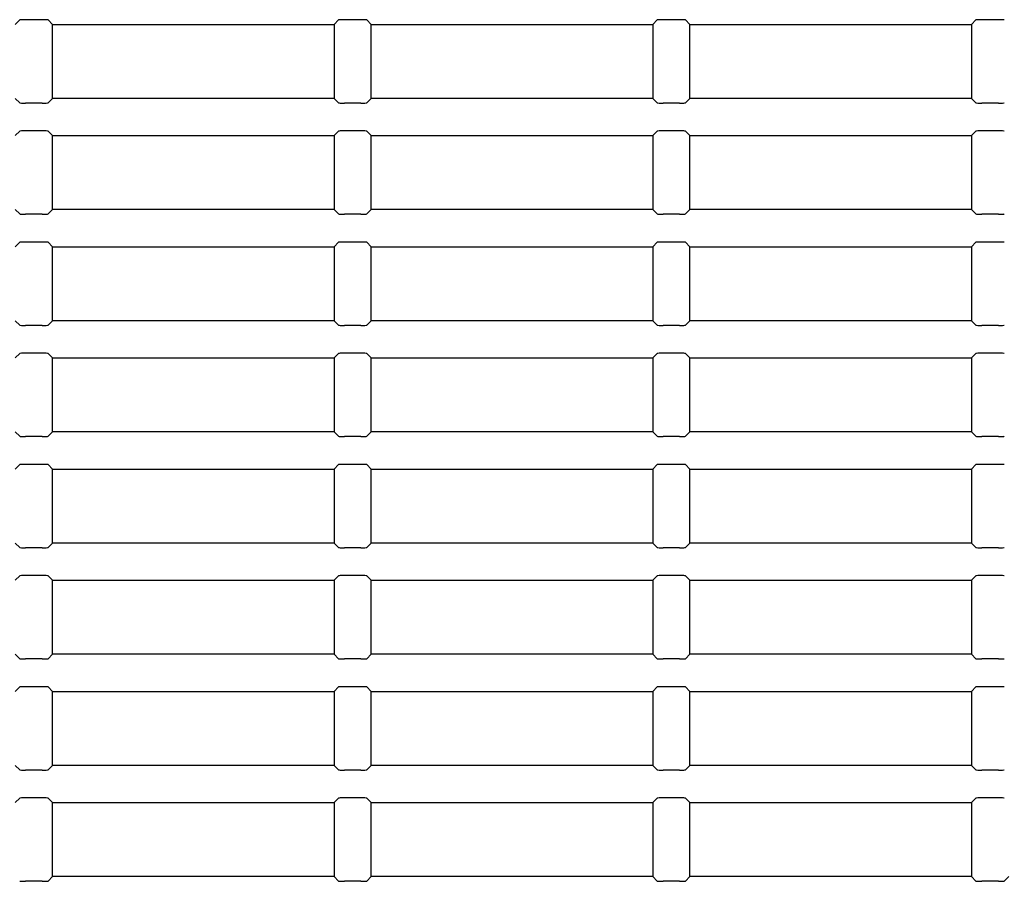
# Model space of a CAD drawing. Extents: x 17 to 197, y 169 to 286.
# Drawn here: x 152 to 158, y 187 to 192 of the extents above; entities that cross this region are included whole.
import ezdxf

# ---------------------------------------------------------------- set-up
doc = ezdxf.new("R2010")
doc.units = 0
for name, color, linetype in [('____MSBR_1_0', 7, 'CONTINUOUS'), ('____MSBR_35_0', 7, 'CONTINUOUS'), ('DEFAULT', 7, 'CONTINUOUS')]:
    doc.layers.add(name, color=color, linetype=linetype)

# ---------------------------------------------------------------- blocks, each defined once
blk = doc.blocks.new('SE4')
at = {"layer": '____MSBR_1_0', "color": 7, "linetype": 'CONTINUOUS'}
for p, q in [((151.7601, 192.3411), (151.7896, 192.3706)), ((151.9407, 192.3726), (151.8295, 192.3726)), ((152.0101, 192.3411), (151.9807, 192.3706)), ((152.0101, 191.8411), (152.0101, 192.3411)), ((152.0101, 192.3411), (153.9101, 192.3411)), ((153.9101, 192.3411), (153.9396, 192.3706)), ((153.9101, 192.3411), (153.9101, 191.8411)), ((154.0907, 192.3726), (153.9795, 192.3726)), ((154.1601, 192.3411), (154.1307, 192.3706)), ((154.1601, 191.8411), (154.1601, 192.3411)), ((154.1601, 192.3411), (156.0601, 192.3411)), ((156.0601, 192.3411), (156.0896, 192.3706)), ((156.0601, 192.3411), (156.0601, 191.8411)), ((156.2407, 192.3726), (156.1295, 192.3726)), ((156.3101, 192.3411), (156.2807, 192.3706)), ((156.3101, 191.8411), (156.3101, 192.3411)), ((156.3101, 192.3411), (158.2101, 192.3411)), ((158.2101, 192.3411), (158.2396, 192.3706)), ((158.2101, 192.3411), (158.2101, 191.8411)), ((158.3907, 192.3726), (158.2795, 192.3726)), ((151.7601, 191.8411), (151.7896, 191.8117)), ((151.9407, 191.8097), (151.8295, 191.8097)), ((152.0101, 191.8411), (151.9807, 191.8117)), ((153.9101, 191.8411), (152.0101, 191.8411)), ((153.9101, 191.8411), (153.9396, 191.8117)), ((154.0907, 191.8097), (153.9795, 191.8097)), ((154.1601, 191.8411), (154.1307, 191.8117)), ((156.0601, 191.8411), (154.1601, 191.8411)), ((156.0601, 191.8411), (156.0896, 191.8117)), ((156.2407, 191.8097), (156.1295, 191.8097)), ((156.3101, 191.8411), (156.2807, 191.8117)), ((158.2101, 191.8411), (156.3101, 191.8411)), ((158.2101, 191.8411), (158.2396, 191.8117)), ((158.3907, 191.8097), (158.2795, 191.8097)), ((151.7601, 191.5911), (151.7896, 191.6206)), ((151.9407, 191.6226), (151.8295, 191.6226)), ((152.0101, 191.5911), (151.9807, 191.6206)), ((153.9101, 191.5911), (153.9396, 191.6206)), ((154.0907, 191.6226), (153.9795, 191.6226)), ((154.1601, 191.5911), (154.1307, 191.6206)), ((156.0601, 191.5911), (156.0896, 191.6206)), ((156.2407, 191.6226), (156.1295, 191.6226)), ((156.3101, 191.5911), (156.2807, 191.6206)), ((158.2101, 191.5911), (158.2396, 191.6206)), ((158.3907, 191.6226), (158.2795, 191.6226)), ((152.0101, 191.0911), (152.0101, 191.5911)), ((152.0101, 191.5911), (153.9101, 191.5911)), ((153.9101, 191.5911), (153.9101, 191.0911)), ((154.1601, 191.0911), (154.1601, 191.5911)), ((154.1601, 191.5911), (156.0601, 191.5911)), ((156.0601, 191.5911), (156.0601, 191.0911)), ((156.3101, 191.0911), (156.3101, 191.5911)), ((156.3101, 191.5911), (158.2101, 191.5911)), ((158.2101, 191.5911), (158.2101, 191.0911)), ((151.7601, 191.0911), (151.7896, 191.0617)), ((152.0101, 191.0911), (151.9807, 191.0617)), ((153.9101, 191.0911), (152.0101, 191.0911)), ((153.9101, 191.0911), (153.9396, 191.0617)), ((154.1601, 191.0911), (154.1307, 191.0617)), ((156.0601, 191.0911), (154.1601, 191.0911)), ((156.0601, 191.0911), (156.0896, 191.0617)), ((156.3101, 191.0911), (156.2807, 191.0617)), ((158.2101, 191.0911), (156.3101, 191.0911)), ((158.2101, 191.0911), (158.2396, 191.0617)), ((151.9407, 191.0597), (151.8295, 191.0597)), ((154.0907, 191.0597), (153.9795, 191.0597)), ((156.2407, 191.0597), (156.1295, 191.0597)), ((158.3907, 191.0597), (158.2795, 191.0597)), ((151.7601, 190.8411), (151.7896, 190.8706)), ((151.9407, 190.8726), (151.8295, 190.8726)), ((152.0101, 190.8411), (151.9807, 190.8706)), ((153.9101, 190.8411), (153.9396, 190.8706)), ((154.0907, 190.8726), (153.9795, 190.8726)), ((154.1601, 190.8411), (154.1307, 190.8706)), ((156.0601, 190.8411), (156.0896, 190.8706)), ((156.2407, 190.8726), (156.1295, 190.8726)), ((156.3101, 190.8411), (156.2807, 190.8706)), ((158.2101, 190.8411), (158.2396, 190.8706)), ((158.3907, 190.8726), (158.2795, 190.8726)), ((152.0101, 190.3411), (152.0101, 190.8411)), ((152.0101, 190.8411), (153.9101, 190.8411)), ((153.9101, 190.8411), (153.9101, 190.3411)), ((154.1601, 190.3411), (154.1601, 190.8411)), ((154.1601, 190.8411), (156.0601, 190.8411)), ((156.0601, 190.8411), (156.0601, 190.3411)), ((156.3101, 190.3411), (156.3101, 190.8411)), ((156.3101, 190.8411), (158.2101, 190.8411)), ((158.2101, 190.8411), (158.2101, 190.3411)), ((151.7601, 190.3411), (151.7896, 190.3117)), ((152.0101, 190.3411), (151.9807, 190.3117)), ((153.9101, 190.3411), (152.0101, 190.3411)), ((153.9101, 190.3411), (153.9396, 190.3117)), ((154.1601, 190.3411), (154.1307, 190.3117)), ((156.0601, 190.3411), (154.1601, 190.3411)), ((156.0601, 190.3411), (156.0896, 190.3117)), ((156.3101, 190.3411), (156.2807, 190.3117)), ((158.2101, 190.3411), (156.3101, 190.3411)), ((158.2101, 190.3411), (158.2396, 190.3117)), ((151.9407, 190.3097), (151.8295, 190.3097)), ((154.0907, 190.3097), (153.9795, 190.3097)), ((156.2407, 190.3097), (156.1295, 190.3097)), ((158.3907, 190.3097), (158.2795, 190.3097)), ((151.7601, 190.0911), (151.7896, 190.1206)), ((151.9407, 190.1226), (151.8295, 190.1226)), ((152.0101, 190.0911), (151.9807, 190.1206)), ((152.0101, 189.5911), (152.0101, 190.0911)), ((152.0101, 190.0911), (153.9101, 190.0911)), ((153.9101, 190.0911), (153.9396, 190.1206)), ((153.9101, 190.0911), (153.9101, 189.5911)), ((154.0907, 190.1226), (153.9795, 190.1226)), ((154.1601, 190.0911), (154.1307, 190.1206)), ((154.1601, 189.5911), (154.1601, 190.0911)), ((154.1601, 190.0911), (156.0601, 190.0911)), ((156.0601, 190.0911), (156.0896, 190.1206)), ((156.0601, 190.0911), (156.0601, 189.5911)), ((156.2407, 190.1226), (156.1295, 190.1226)), ((156.3101, 190.0911), (156.2807, 190.1206)), ((156.3101, 189.5911), (156.3101, 190.0911)), ((156.3101, 190.0911), (158.2101, 190.0911)), ((158.2101, 190.0911), (158.2396, 190.1206)), ((158.2101, 190.0911), (158.2101, 189.5911)), ((158.3907, 190.1226), (158.2795, 190.1226)), ((151.7601, 189.5911), (151.7896, 189.5617)), ((151.9407, 189.5597), (151.8295, 189.5597)), ((152.0101, 189.5911), (151.9807, 189.5617)), ((153.9101, 189.5911), (152.0101, 189.5911)), ((153.9101, 189.5911), (153.9396, 189.5617)), ((154.0907, 189.5597), (153.9795, 189.5597)), ((154.1601, 189.5911), (154.1307, 189.5617)), ((156.0601, 189.5911), (154.1601, 189.5911)), ((156.0601, 189.5911), (156.0896, 189.5617)), ((156.2407, 189.5597), (156.1295, 189.5597)), ((156.3101, 189.5911), (156.2807, 189.5617)), ((158.2101, 189.5911), (156.3101, 189.5911)), ((158.2101, 189.5911), (158.2396, 189.5617)), ((158.3907, 189.5597), (158.2795, 189.5597)), ((151.7601, 189.3411), (151.7896, 189.3706)), ((151.9407, 189.3726), (151.8295, 189.3726)), ((152.0101, 189.3411), (151.9807, 189.3706)), ((152.0101, 188.8411), (152.0101, 189.3411)), ((152.0101, 189.3411), (153.9101, 189.3411)), ((153.9101, 189.3411), (153.9396, 189.3706)), ((153.9101, 189.3411), (153.9101, 188.8411)), ((154.0907, 189.3726), (153.9795, 189.3726)), ((154.1601, 189.3411), (154.1307, 189.3706)), ((154.1601, 188.8411), (154.1601, 189.3411)), ((154.1601, 189.3411), (156.0601, 189.3411)), ((156.0601, 189.3411), (156.0896, 189.3706)), ((156.0601, 189.3411), (156.0601, 188.8411)), ((156.2407, 189.3726), (156.1295, 189.3726)), ((156.3101, 189.3411), (156.2807, 189.3706)), ((156.3101, 188.8411), (156.3101, 189.3411)), ((156.3101, 189.3411), (158.2101, 189.3411)), ((158.2101, 189.3411), (158.2396, 189.3706)), ((158.2101, 189.3411), (158.2101, 188.8411)), ((158.3907, 189.3726), (158.2795, 189.3726)), ((151.7601, 188.8411), (151.7896, 188.8117)), ((151.9407, 188.8097), (151.8295, 188.8097)), ((152.0101, 188.8411), (151.9807, 188.8117)), ((153.9101, 188.8411), (152.0101, 188.8411)), ((153.9101, 188.8411), (153.9396, 188.8117)), ((154.0907, 188.8097), (153.9795, 188.8097)), ((154.1601, 188.8411), (154.1307, 188.8117)), ((156.0601, 188.8411), (154.1601, 188.8411)), ((156.0601, 188.8411), (156.0896, 188.8117)), ((156.2407, 188.8097), (156.1295, 188.8097)), ((156.3101, 188.8411), (156.2807, 188.8117)), ((158.2101, 188.8411), (156.3101, 188.8411)), ((158.2101, 188.8411), (158.2396, 188.8117)), ((158.3907, 188.8097), (158.2795, 188.8097)), ((151.7601, 188.5911), (151.7896, 188.6206)), ((151.9407, 188.6226), (151.8295, 188.6226)), ((152.0101, 188.5911), (151.9807, 188.6206)), ((153.9101, 188.5911), (153.9396, 188.6206)), ((154.0907, 188.6226), (153.9795, 188.6226)), ((154.1601, 188.5911), (154.1307, 188.6206)), ((156.0601, 188.5911), (156.0896, 188.6206)), ((156.2407, 188.6226), (156.1295, 188.6226)), ((156.3101, 188.5911), (156.2807, 188.6206)), ((158.2101, 188.5911), (158.2396, 188.6206)), ((158.3907, 188.6226), (158.2795, 188.6226)), ((152.0101, 188.0911), (152.0101, 188.5911)), ((152.0101, 188.5911), (153.9101, 188.5911)), ((153.9101, 188.5911), (153.9101, 188.0911)), ((154.1601, 188.0911), (154.1601, 188.5911)), ((154.1601, 188.5911), (156.0601, 188.5911)), ((156.0601, 188.5911), (156.0601, 188.0911)), ((156.3101, 188.0911), (156.3101, 188.5911)), ((156.3101, 188.5911), (158.2101, 188.5911)), ((158.2101, 188.5911), (158.2101, 188.0911)), ((151.7601, 188.0911), (151.7896, 188.0617)), ((152.0101, 188.0911), (151.9807, 188.0617)), ((153.9101, 188.0911), (152.0101, 188.0911)), ((153.9101, 188.0911), (153.9396, 188.0617)), ((154.1601, 188.0911), (154.1307, 188.0617)), ((156.0601, 188.0911), (154.1601, 188.0911)), ((156.0601, 188.0911), (156.0896, 188.0617)), ((156.3101, 188.0911), (156.2807, 188.0617)), ((158.2101, 188.0911), (156.3101, 188.0911)), ((158.2101, 188.0911), (158.2396, 188.0617)), ((151.9407, 188.0597), (151.8295, 188.0597)), ((154.0907, 188.0597), (153.9795, 188.0597)), ((156.2407, 188.0597), (156.1295, 188.0597)), ((158.3907, 188.0597), (158.2795, 188.0597)), ((151.7601, 187.8411), (151.7896, 187.8706)), ((151.9407, 187.8726), (151.8295, 187.8726)), ((152.0101, 187.8411), (151.9807, 187.8706)), ((152.0101, 187.3411), (152.0101, 187.8411)), ((152.0101, 187.8411), (153.9101, 187.8411)), ((153.9101, 187.8411), (153.9396, 187.8706)), ((153.9101, 187.8411), (153.9101, 187.3411)), ((154.0907, 187.8726), (153.9795, 187.8726)), ((154.1601, 187.8411), (154.1307, 187.8706)), ((154.1601, 187.3411), (154.1601, 187.8411)), ((154.1601, 187.8411), (156.0601, 187.8411)), ((156.0601, 187.8411), (156.0896, 187.8706)), ((156.0601, 187.8411), (156.0601, 187.3411)), ((156.2407, 187.8726), (156.1295, 187.8726)), ((156.3101, 187.8411), (156.2807, 187.8706)), ((156.3101, 187.3411), (156.3101, 187.8411)), ((156.3101, 187.8411), (158.2101, 187.8411)), ((158.2101, 187.8411), (158.2396, 187.8706)), ((158.2101, 187.8411), (158.2101, 187.3411)), ((158.3907, 187.8726), (158.2795, 187.8726)), ((151.7601, 187.3411), (151.7896, 187.3117)), ((151.9407, 187.3097), (151.8295, 187.3097)), ((152.0101, 187.3411), (151.9807, 187.3117)), ((153.9101, 187.3411), (152.0101, 187.3411)), ((153.9101, 187.3411), (153.9396, 187.3117)), ((154.0907, 187.3097), (153.9795, 187.3097)), ((154.1601, 187.3411), (154.1307, 187.3117)), ((156.0601, 187.3411), (154.1601, 187.3411)), ((156.0601, 187.3411), (156.0896, 187.3117)), ((156.2407, 187.3097), (156.1295, 187.3097)), ((156.3101, 187.3411), (156.2807, 187.3117)), ((158.2101, 187.3411), (156.3101, 187.3411)), ((158.2101, 187.3411), (158.2396, 187.3117)), ((158.3907, 187.3097), (158.2795, 187.3097)), ((151.7601, 187.0911), (151.7896, 187.1206)), ((151.9407, 187.1226), (151.8295, 187.1226)), ((152.0101, 187.0911), (151.9807, 187.1206)), ((152.0101, 186.5911), (152.0101, 187.0911)), ((152.0101, 187.0911), (153.9101, 187.0911)), ((153.9101, 187.0911), (153.9396, 187.1206)), ((153.9101, 187.0911), (153.9101, 186.5911)), ((154.0907, 187.1226), (153.9795, 187.1226)), ((154.1601, 187.0911), (154.1307, 187.1206)), ((154.1601, 186.5911), (154.1601, 187.0911)), ((154.1601, 187.0911), (156.0601, 187.0911)), ((156.0601, 187.0911), (156.0896, 187.1206)), ((156.0601, 187.0911), (156.0601, 186.5911)), ((156.2407, 187.1226), (156.1295, 187.1226)), ((156.3101, 187.0911), (156.2807, 187.1206)), ((156.3101, 186.5911), (156.3101, 187.0911)), ((156.3101, 187.0911), (158.2101, 187.0911)), ((158.2101, 187.0911), (158.2396, 187.1206)), ((158.2101, 187.0911), (158.2101, 186.5911)), ((158.3907, 187.1226), (158.2795, 187.1226)), ((151.9407, 186.5597), (151.8295, 186.5597)), ((152.0101, 186.5911), (151.9807, 186.5617)), ((153.9101, 186.5911), (152.0101, 186.5911)), ((153.9101, 186.5911), (153.9396, 186.5617)), ((154.0907, 186.5597), (153.9795, 186.5597)), ((154.1601, 186.5911), (154.1307, 186.5617)), ((156.0601, 186.5911), (154.1601, 186.5911)), ((156.0601, 186.5911), (156.0896, 186.5617)), ((156.2407, 186.5597), (156.1295, 186.5597)), ((156.3101, 186.5911), (156.2807, 186.5617)), ((158.2101, 186.5911), (156.3101, 186.5911)), ((158.2101, 186.5911), (158.2396, 186.5617)), ((158.3907, 186.5597), (158.2795, 186.5597)), ((158.4601, 186.5911), (158.4307, 186.5617))]:
    blk.add_line(p, q, dxfattribs=at)
for centre, major_axis, start_param, end_param in [((151.8295, 192.3705), (-0.04, 0), 4.712389, 6.230825), ((151.9407, 192.3705), (-0.04, 0), 3.193953, 4.712389), ((153.9795, 192.3705), (-0.04, 0), 4.712389, 6.230825), ((154.0907, 192.3705), (-0.04, 0), 3.193953, 4.712389), ((156.1295, 192.3705), (-0.04, 0), 4.712389, 6.230825), ((156.2407, 192.3705), (-0.04, 0), 3.193953, 4.712389), ((158.2795, 192.3705), (-0.04, 0), 4.712389, 6.230825), ((158.3907, 192.3705), (-0.04, 0), 3.193953, 4.712389), ((151.8295, 191.8118), (-0.04, 0), 0.05236, 1.570796), ((151.9407, 191.8118), (-0.04, 0), 1.570796, 3.089233), ((153.9795, 191.8118), (0.04, 0), 3.193953, 4.712389), ((154.0907, 191.8118), (0.04, 0), 4.712389, 6.230825), ((156.1295, 191.8118), (0.04, 0), 3.193953, 4.712389), ((156.2407, 191.8118), (-0.04, 0), 1.570796, 3.089233), ((158.2795, 191.8118), (0.04, 0), 3.193953, 4.712389), ((158.3907, 191.8118), (0.04, 0), 4.712389, 6.230825), ((151.8295, 191.6205), (0.04, 0), 1.570796, 3.089233), ((151.9407, 191.6205), (0.04, 0), 0.05236, 1.570796), ((153.9795, 191.6205), (0.04, 0), 1.570796, 3.089233), ((154.0907, 191.6205), (0.04, 0), 0.05236, 1.570796), ((156.1295, 191.6205), (-0.04, 0), 4.712389, 6.230825), ((156.2407, 191.6205), (-0.04, 0), 3.193953, 4.712389), ((158.2795, 191.6205), (-0.04, 0), 4.712389, 6.230825), ((158.3907, 191.6205), (-0.04, 0), 3.193953, 4.712389), ((151.8295, 191.0618), (-0.04, 0), 0.05236, 1.570796), ((151.9407, 191.0618), (-0.04, 0), 1.570796, 3.089233), ((153.9795, 191.0618), (-0.04, 0), 0.05236, 1.570796), ((154.0907, 191.0618), (-0.04, 0), 1.570796, 3.089233), ((156.1295, 191.0618), (-0.04, 0), 0.05236, 1.570796), ((156.2407, 191.0618), (-0.04, 0), 1.570796, 3.089233), ((158.2795, 191.0618), (0.04, 0), 3.193953, 4.712389), ((158.3907, 191.0618), (0.04, 0), 4.712389, 6.230825), ((151.8295, 190.8705), (0.04, 0), 1.570796, 3.089233), ((151.9407, 190.8705), (0.04, 0), 0.05236, 1.570796), ((153.9795, 190.8705), (0.04, 0), 1.570796, 3.089233), ((154.0907, 190.8705), (-0.04, 0), 3.193953, 4.712389), ((156.1295, 190.8705), (0.04, 0), 1.570796, 3.089233), ((156.2407, 190.8705), (0.04, 0), 0.05236, 1.570796), ((158.2795, 190.8705), (0.04, 0), 1.570796, 3.089233), ((158.3907, 190.8705), (-0.04, 0), 3.193953, 4.712389), ((151.8295, 190.3118), (0.04, 0), 3.193953, 4.712389), ((151.9407, 190.3118), (0.04, 0), 4.712389, 6.230825), ((153.9795, 190.3118), (0.04, 0), 3.193953, 4.712389), ((154.0907, 190.3118), (0.04, 0), 4.712389, 6.230825), ((156.1295, 190.3118), (0.04, 0), 3.193953, 4.712389), ((156.2407, 190.3118), (0.04, 0), 4.712389, 6.230825), ((158.2795, 190.3118), (0.04, 0), 3.193953, 4.712389), ((158.3907, 190.3118), (0.04, 0), 4.712389, 6.230825), ((151.8295, 190.1205), (-0.04, 0), 4.712389, 6.230825), ((151.9407, 190.1205), (-0.04, 0), 3.193953, 4.712389), ((153.9795, 190.1205), (-0.04, 0), 4.712389, 6.230825), ((154.0907, 190.1205), (-0.04, 0), 3.193953, 4.712389), ((156.1295, 190.1205), (-0.04, 0), 4.712389, 6.230825), ((156.2407, 190.1205), (-0.04, 0), 3.193953, 4.712389), ((158.2795, 190.1205), (-0.04, 0), 4.712389, 6.230825), ((158.3907, 190.1205), (-0.04, 0), 3.193953, 4.712389), ((151.8295, 189.5618), (-0.04, 0), 0.05236, 1.570796), ((151.9407, 189.5618), (0.04, 0), 4.712389, 6.230825), ((153.9795, 189.5618), (-0.04, 0), 0.05236, 1.570796), ((154.0907, 189.5618), (-0.04, 0), 1.570796, 3.089233), ((156.1295, 189.5618), (-0.04, 0), 0.05236, 1.570796), ((156.2407, 189.5618), (-0.04, 0), 1.570796, 3.089233), ((158.2795, 189.5618), (0.04, 0), 3.193953, 4.712389), ((158.3907, 189.5618), (-0.04, 0), 1.570796, 3.089233), ((151.8295, 189.3705), (0.04, 0), 1.570796, 3.089233), ((151.9407, 189.3705), (0.04, 0), 0.05236, 1.570796), ((153.9795, 189.3705), (0.04, 0), 1.570796, 3.089233), ((154.0907, 189.3705), (0.04, 0), 0.05236, 1.570796), ((156.1295, 189.3705), (-0.04, 0), 4.712389, 6.230825), ((156.2407, 189.3705), (-0.04, 0), 3.193953, 4.712389), ((158.2795, 189.3705), (-0.04, 0), 4.712389, 6.230825), ((158.3907, 189.3705), (-0.04, 0), 3.193953, 4.712389), ((151.8295, 188.8118), (0.04, 0), 3.193953, 4.712389), ((151.9407, 188.8118), (-0.04, 0), 1.570796, 3.089233), ((153.9795, 188.8118), (-0.04, 0), 0.05236, 1.570796), ((154.0907, 188.8118), (-0.04, 0), 1.570796, 3.089233), ((156.1295, 188.8118), (-0.04, 0), 0.05236, 1.570796), ((156.2407, 188.8118), (0.04, 0), 4.712389, 6.230825), ((158.2795, 188.8118), (0.04, 0), 3.193953, 4.712389), ((158.3907, 188.8118), (-0.04, 0), 1.570796, 3.089233), ((151.8295, 188.6205), (0.04, 0), 1.570796, 3.089233), ((151.9407, 188.6205), (-0.04, 0), 3.193953, 4.712389), ((153.9795, 188.6205), (0.04, 0), 1.570796, 3.089233), ((154.0907, 188.6205), (0.04, 0), 0.05236, 1.570796), ((156.1295, 188.6205), (0.04, 0), 1.570796, 3.089233), ((156.2407, 188.6205), (0.04, 0), 0.05236, 1.570796), ((158.2795, 188.6205), (0.04, 0), 1.570796, 3.089233), ((158.3907, 188.6205), (0.04, 0), 0.05236, 1.570796), ((151.8295, 188.0618), (-0.04, 0), 0.05236, 1.570796), ((151.9407, 188.0618), (-0.04, 0), 1.570796, 3.089233), ((153.9795, 188.0618), (-0.04, 0), 0.05236, 1.570796), ((154.0907, 188.0618), (0.04, 0), 4.712389, 6.230825), ((156.1295, 188.0618), (-0.04, 0), 0.05236, 1.570796), ((156.2407, 188.0618), (-0.04, 0), 1.570796, 3.089233), ((158.2795, 188.0618), (-0.04, 0), 0.05236, 1.570796), ((158.3907, 188.0618), (0.04, 0), 4.712389, 6.230825), ((151.8295, 187.8705), (-0.04, 0), 4.712389, 6.230825), ((151.9407, 187.8705), (-0.04, 0), 3.193953, 4.712389), ((153.9795, 187.8705), (-0.04, 0), 4.712389, 6.230825), ((154.0907, 187.8705), (-0.04, 0), 3.193953, 4.712389), ((156.1295, 187.8705), (-0.04, 0), 4.712389, 6.230825), ((156.2407, 187.8705), (-0.04, 0), 3.193953, 4.712389), ((158.2795, 187.8705), (-0.04, 0), 4.712389, 6.230825), ((158.3907, 187.8705), (-0.04, 0), 3.193953, 4.712389), ((151.8295, 187.3118), (-0.04, 0), 0.05236, 1.570796), ((151.9407, 187.3118), (-0.04, 0), 1.570796, 3.089233), ((153.9795, 187.3118), (-0.04, 0), 0.05236, 1.570796), ((154.0907, 187.3118), (-0.04, 0), 1.570796, 3.089233), ((156.1295, 187.3118), (0.04, 0), 3.193953, 4.712389), ((156.2407, 187.3118), (0.04, 0), 4.712389, 6.230825), ((158.2795, 187.3118), (0.04, 0), 3.193953, 4.712389), ((158.3907, 187.3118), (-0.04, 0), 1.570796, 3.089233), ((151.8295, 187.1205), (0.04, 0), 1.570796, 3.089233), ((151.9407, 187.1205), (0.04, 0), 0.05236, 1.570796), ((153.9795, 187.1205), (-0.04, 0), 4.712389, 6.230825), ((154.0907, 187.1205), (0.04, 0), 0.05236, 1.570796), ((156.1295, 187.1205), (-0.04, 0), 4.712389, 6.230825), ((156.2407, 187.1205), (-0.04, 0), 3.193953, 4.712389), ((158.2795, 187.1205), (-0.04, 0), 4.712389, 6.230825), ((158.3907, 187.1205), (-0.04, 0), 3.193953, 4.712389), ((151.8295, 186.5618), (-0.04, 0), 0.05236, 1.570796), ((151.9407, 186.5618), (-0.04, 0), 1.570796, 3.089233), ((153.9795, 186.5618), (-0.04, 0), 0.05236, 1.570796), ((154.0907, 186.5618), (-0.04, 0), 1.570796, 3.089233), ((156.1295, 186.5618), (0.04, 0), 3.193953, 4.712389), ((156.2407, 186.5618), (0.04, 0), 4.712389, 6.230825), ((158.2795, 186.5618), (0.04, 0), 3.193953, 4.712389), ((158.3907, 186.5618), (0.04, 0), 4.712389, 6.230825)]:
    blk.add_ellipse(centre, major_axis=major_axis, ratio=0.052408, start_param=start_param, end_param=end_param, dxfattribs=at)
at = {"layer": '____MSBR_35_0', "color": 7, "linetype": 'CONTINUOUS'}
for p, q in [((151.7601, 192.3411), (151.7896, 192.3706)), ((151.9407, 192.3726), (151.8295, 192.3726)), ((152.0101, 192.3411), (151.9807, 192.3706)), ((152.0101, 191.8411), (152.0101, 192.3411)), ((152.0101, 192.3411), (153.9101, 192.3411)), ((153.9101, 192.3411), (153.9396, 192.3706)), ((153.9101, 192.3411), (153.9101, 191.8411)), ((154.0907, 192.3726), (153.9795, 192.3726)), ((154.1601, 192.3411), (154.1307, 192.3706)), ((154.1601, 191.8411), (154.1601, 192.3411)), ((154.1601, 192.3411), (156.0601, 192.3411)), ((156.0601, 192.3411), (156.0896, 192.3706)), ((156.0601, 192.3411), (156.0601, 191.8411)), ((156.2407, 192.3726), (156.1295, 192.3726)), ((156.3101, 192.3411), (156.2807, 192.3706)), ((156.3101, 191.8411), (156.3101, 192.3411)), ((156.3101, 192.3411), (158.2101, 192.3411)), ((158.2101, 192.3411), (158.2396, 192.3706)), ((158.2101, 192.3411), (158.2101, 191.8411)), ((158.3907, 192.3726), (158.2795, 192.3726)), ((151.7601, 191.8411), (151.7896, 191.8117)), ((151.9407, 191.8097), (151.8295, 191.8097)), ((152.0101, 191.8411), (151.9807, 191.8117)), ((153.9101, 191.8411), (152.0101, 191.8411)), ((153.9101, 191.8411), (153.9396, 191.8117)), ((154.0907, 191.8097), (153.9795, 191.8097)), ((154.1601, 191.8411), (154.1307, 191.8117)), ((156.0601, 191.8411), (154.1601, 191.8411)), ((156.0601, 191.8411), (156.0896, 191.8117)), ((156.2407, 191.8097), (156.1295, 191.8097)), ((156.3101, 191.8411), (156.2807, 191.8117)), ((158.2101, 191.8411), (156.3101, 191.8411)), ((158.2101, 191.8411), (158.2396, 191.8117)), ((158.3907, 191.8097), (158.2795, 191.8097)), ((151.7601, 191.5911), (151.7896, 191.6206)), ((151.9407, 191.6226), (151.8295, 191.6226)), ((152.0101, 191.5911), (151.9807, 191.6206)), ((153.9101, 191.5911), (153.9396, 191.6206)), ((154.0907, 191.6226), (153.9795, 191.6226)), ((154.1601, 191.5911), (154.1307, 191.6206)), ((156.0601, 191.5911), (156.0896, 191.6206)), ((156.2407, 191.6226), (156.1295, 191.6226)), ((156.3101, 191.5911), (156.2807, 191.6206)), ((158.2101, 191.5911), (158.2396, 191.6206)), ((158.3907, 191.6226), (158.2795, 191.6226)), ((152.0101, 191.0911), (152.0101, 191.5911)), ((152.0101, 191.5911), (153.9101, 191.5911)), ((153.9101, 191.5911), (153.9101, 191.0911)), ((154.1601, 191.0911), (154.1601, 191.5911)), ((154.1601, 191.5911), (156.0601, 191.5911)), ((156.0601, 191.5911), (156.0601, 191.0911)), ((156.3101, 191.0911), (156.3101, 191.5911)), ((156.3101, 191.5911), (158.2101, 191.5911)), ((158.2101, 191.5911), (158.2101, 191.0911)), ((151.7601, 191.0911), (151.7896, 191.0617)), ((152.0101, 191.0911), (151.9807, 191.0617)), ((153.9101, 191.0911), (152.0101, 191.0911)), ((153.9101, 191.0911), (153.9396, 191.0617)), ((154.1601, 191.0911), (154.1307, 191.0617)), ((156.0601, 191.0911), (154.1601, 191.0911)), ((156.0601, 191.0911), (156.0896, 191.0617)), ((156.3101, 191.0911), (156.2807, 191.0617)), ((158.2101, 191.0911), (156.3101, 191.0911)), ((158.2101, 191.0911), (158.2396, 191.0617)), ((151.9407, 191.0597), (151.8295, 191.0597)), ((154.0907, 191.0597), (153.9795, 191.0597)), ((156.2407, 191.0597), (156.1295, 191.0597)), ((158.3907, 191.0597), (158.2795, 191.0597)), ((151.7601, 190.8411), (151.7896, 190.8706)), ((151.9407, 190.8726), (151.8295, 190.8726)), ((152.0101, 190.8411), (151.9807, 190.8706)), ((153.9101, 190.8411), (153.9396, 190.8706)), ((154.0907, 190.8726), (153.9795, 190.8726)), ((154.1601, 190.8411), (154.1307, 190.8706)), ((156.0601, 190.8411), (156.0896, 190.8706)), ((156.2407, 190.8726), (156.1295, 190.8726)), ((156.3101, 190.8411), (156.2807, 190.8706)), ((158.2101, 190.8411), (158.2396, 190.8706)), ((158.3907, 190.8726), (158.2795, 190.8726)), ((152.0101, 190.3411), (152.0101, 190.8411)), ((152.0101, 190.8411), (153.9101, 190.8411)), ((153.9101, 190.8411), (153.9101, 190.3411)), ((154.1601, 190.3411), (154.1601, 190.8411)), ((154.1601, 190.8411), (156.0601, 190.8411)), ((156.0601, 190.8411), (156.0601, 190.3411)), ((156.3101, 190.3411), (156.3101, 190.8411)), ((156.3101, 190.8411), (158.2101, 190.8411)), ((158.2101, 190.8411), (158.2101, 190.3411)), ((151.7601, 190.3411), (151.7896, 190.3117)), ((152.0101, 190.3411), (151.9807, 190.3117)), ((153.9101, 190.3411), (152.0101, 190.3411)), ((153.9101, 190.3411), (153.9396, 190.3117)), ((154.1601, 190.3411), (154.1307, 190.3117)), ((156.0601, 190.3411), (154.1601, 190.3411)), ((156.0601, 190.3411), (156.0896, 190.3117)), ((156.3101, 190.3411), (156.2807, 190.3117)), ((158.2101, 190.3411), (156.3101, 190.3411)), ((158.2101, 190.3411), (158.2396, 190.3117)), ((151.9407, 190.3097), (151.8295, 190.3097)), ((154.0907, 190.3097), (153.9795, 190.3097)), ((156.2407, 190.3097), (156.1295, 190.3097)), ((158.3907, 190.3097), (158.2795, 190.3097)), ((151.7601, 190.0911), (151.7896, 190.1206)), ((151.9407, 190.1226), (151.8295, 190.1226)), ((152.0101, 190.0911), (151.9807, 190.1206)), ((152.0101, 189.5911), (152.0101, 190.0911)), ((152.0101, 190.0911), (153.9101, 190.0911)), ((153.9101, 190.0911), (153.9396, 190.1206)), ((153.9101, 190.0911), (153.9101, 189.5911)), ((154.0907, 190.1226), (153.9795, 190.1226)), ((154.1601, 190.0911), (154.1307, 190.1206)), ((154.1601, 189.5911), (154.1601, 190.0911)), ((154.1601, 190.0911), (156.0601, 190.0911)), ((156.0601, 190.0911), (156.0896, 190.1206)), ((156.0601, 190.0911), (156.0601, 189.5911)), ((156.2407, 190.1226), (156.1295, 190.1226)), ((156.3101, 190.0911), (156.2807, 190.1206)), ((156.3101, 189.5911), (156.3101, 190.0911)), ((156.3101, 190.0911), (158.2101, 190.0911)), ((158.2101, 190.0911), (158.2396, 190.1206)), ((158.2101, 190.0911), (158.2101, 189.5911)), ((158.3907, 190.1226), (158.2795, 190.1226)), ((151.7601, 189.5911), (151.7896, 189.5617)), ((151.9407, 189.5597), (151.8295, 189.5597)), ((152.0101, 189.5911), (151.9807, 189.5617)), ((153.9101, 189.5911), (152.0101, 189.5911)), ((153.9101, 189.5911), (153.9396, 189.5617)), ((154.0907, 189.5597), (153.9795, 189.5597)), ((154.1601, 189.5911), (154.1307, 189.5617)), ((156.0601, 189.5911), (154.1601, 189.5911)), ((156.0601, 189.5911), (156.0896, 189.5617)), ((156.2407, 189.5597), (156.1295, 189.5597)), ((156.3101, 189.5911), (156.2807, 189.5617)), ((158.2101, 189.5911), (156.3101, 189.5911)), ((158.2101, 189.5911), (158.2396, 189.5617)), ((158.3907, 189.5597), (158.2795, 189.5597)), ((151.7601, 189.3411), (151.7896, 189.3706)), ((151.9407, 189.3726), (151.8295, 189.3726)), ((152.0101, 189.3411), (151.9807, 189.3706)), ((152.0101, 188.8411), (152.0101, 189.3411)), ((152.0101, 189.3411), (153.9101, 189.3411)), ((153.9101, 189.3411), (153.9396, 189.3706)), ((153.9101, 189.3411), (153.9101, 188.8411)), ((154.0907, 189.3726), (153.9795, 189.3726)), ((154.1601, 189.3411), (154.1307, 189.3706)), ((154.1601, 188.8411), (154.1601, 189.3411)), ((154.1601, 189.3411), (156.0601, 189.3411)), ((156.0601, 189.3411), (156.0896, 189.3706)), ((156.0601, 189.3411), (156.0601, 188.8411)), ((156.2407, 189.3726), (156.1295, 189.3726)), ((156.3101, 189.3411), (156.2807, 189.3706)), ((156.3101, 188.8411), (156.3101, 189.3411)), ((156.3101, 189.3411), (158.2101, 189.3411)), ((158.2101, 189.3411), (158.2396, 189.3706)), ((158.2101, 189.3411), (158.2101, 188.8411)), ((158.3907, 189.3726), (158.2795, 189.3726)), ((151.7601, 188.8411), (151.7896, 188.8117)), ((151.9407, 188.8097), (151.8295, 188.8097)), ((152.0101, 188.8411), (151.9807, 188.8117)), ((153.9101, 188.8411), (152.0101, 188.8411)), ((153.9101, 188.8411), (153.9396, 188.8117)), ((154.0907, 188.8097), (153.9795, 188.8097)), ((154.1601, 188.8411), (154.1307, 188.8117)), ((156.0601, 188.8411), (154.1601, 188.8411)), ((156.0601, 188.8411), (156.0896, 188.8117)), ((156.2407, 188.8097), (156.1295, 188.8097)), ((156.3101, 188.8411), (156.2807, 188.8117)), ((158.2101, 188.8411), (156.3101, 188.8411)), ((158.2101, 188.8411), (158.2396, 188.8117)), ((158.3907, 188.8097), (158.2795, 188.8097)), ((151.7601, 188.5911), (151.7896, 188.6206)), ((151.9407, 188.6226), (151.8295, 188.6226)), ((152.0101, 188.5911), (151.9807, 188.6206)), ((153.9101, 188.5911), (153.9396, 188.6206)), ((154.0907, 188.6226), (153.9795, 188.6226)), ((154.1601, 188.5911), (154.1307, 188.6206)), ((156.0601, 188.5911), (156.0896, 188.6206)), ((156.2407, 188.6226), (156.1295, 188.6226)), ((156.3101, 188.5911), (156.2807, 188.6206)), ((158.2101, 188.5911), (158.2396, 188.6206)), ((158.3907, 188.6226), (158.2795, 188.6226)), ((152.0101, 188.0911), (152.0101, 188.5911)), ((152.0101, 188.5911), (153.9101, 188.5911)), ((153.9101, 188.5911), (153.9101, 188.0911)), ((154.1601, 188.0911), (154.1601, 188.5911)), ((154.1601, 188.5911), (156.0601, 188.5911)), ((156.0601, 188.5911), (156.0601, 188.0911)), ((156.3101, 188.0911), (156.3101, 188.5911)), ((156.3101, 188.5911), (158.2101, 188.5911)), ((158.2101, 188.5911), (158.2101, 188.0911)), ((151.7601, 188.0911), (151.7896, 188.0617)), ((152.0101, 188.0911), (151.9807, 188.0617)), ((153.9101, 188.0911), (152.0101, 188.0911)), ((153.9101, 188.0911), (153.9396, 188.0617)), ((154.1601, 188.0911), (154.1307, 188.0617)), ((156.0601, 188.0911), (154.1601, 188.0911)), ((156.0601, 188.0911), (156.0896, 188.0617)), ((156.3101, 188.0911), (156.2807, 188.0617)), ((158.2101, 188.0911), (156.3101, 188.0911)), ((158.2101, 188.0911), (158.2396, 188.0617)), ((151.9407, 188.0597), (151.8295, 188.0597)), ((154.0907, 188.0597), (153.9795, 188.0597)), ((156.2407, 188.0597), (156.1295, 188.0597)), ((158.3907, 188.0597), (158.2795, 188.0597)), ((151.7601, 187.8411), (151.7896, 187.8706)), ((151.9407, 187.8726), (151.8295, 187.8726)), ((152.0101, 187.8411), (151.9807, 187.8706)), ((152.0101, 187.3411), (152.0101, 187.8411)), ((152.0101, 187.8411), (153.9101, 187.8411)), ((153.9101, 187.8411), (153.9396, 187.8706)), ((153.9101, 187.8411), (153.9101, 187.3411)), ((154.0907, 187.8726), (153.9795, 187.8726)), ((154.1601, 187.8411), (154.1307, 187.8706)), ((154.1601, 187.3411), (154.1601, 187.8411)), ((154.1601, 187.8411), (156.0601, 187.8411)), ((156.0601, 187.8411), (156.0896, 187.8706)), ((156.0601, 187.8411), (156.0601, 187.3411)), ((156.2407, 187.8726), (156.1295, 187.8726)), ((156.3101, 187.8411), (156.2807, 187.8706)), ((156.3101, 187.3411), (156.3101, 187.8411)), ((156.3101, 187.8411), (158.2101, 187.8411)), ((158.2101, 187.8411), (158.2396, 187.8706)), ((158.2101, 187.8411), (158.2101, 187.3411)), ((158.3907, 187.8726), (158.2795, 187.8726)), ((151.7601, 187.3411), (151.7896, 187.3117)), ((151.9407, 187.3097), (151.8295, 187.3097)), ((152.0101, 187.3411), (151.9807, 187.3117)), ((153.9101, 187.3411), (152.0101, 187.3411)), ((153.9101, 187.3411), (153.9396, 187.3117)), ((154.0907, 187.3097), (153.9795, 187.3097)), ((154.1601, 187.3411), (154.1307, 187.3117)), ((156.0601, 187.3411), (154.1601, 187.3411)), ((156.0601, 187.3411), (156.0896, 187.3117)), ((156.2407, 187.3097), (156.1295, 187.3097)), ((156.3101, 187.3411), (156.2807, 187.3117)), ((158.2101, 187.3411), (156.3101, 187.3411)), ((158.2101, 187.3411), (158.2396, 187.3117)), ((158.3907, 187.3097), (158.2795, 187.3097)), ((151.7601, 187.0911), (151.7896, 187.1206)), ((151.9407, 187.1226), (151.8295, 187.1226)), ((152.0101, 187.0911), (151.9807, 187.1206)), ((152.0101, 186.5911), (152.0101, 187.0911)), ((152.0101, 187.0911), (153.9101, 187.0911)), ((153.9101, 187.0911), (153.9396, 187.1206)), ((153.9101, 187.0911), (153.9101, 186.5911)), ((154.0907, 187.1226), (153.9795, 187.1226)), ((154.1601, 187.0911), (154.1307, 187.1206)), ((154.1601, 186.5911), (154.1601, 187.0911)), ((154.1601, 187.0911), (156.0601, 187.0911)), ((156.0601, 187.0911), (156.0896, 187.1206)), ((156.0601, 187.0911), (156.0601, 186.5911)), ((156.2407, 187.1226), (156.1295, 187.1226)), ((156.3101, 187.0911), (156.2807, 187.1206)), ((156.3101, 186.5911), (156.3101, 187.0911)), ((156.3101, 187.0911), (158.2101, 187.0911)), ((158.2101, 187.0911), (158.2396, 187.1206)), ((158.2101, 187.0911), (158.2101, 186.5911)), ((158.3907, 187.1226), (158.2795, 187.1226)), ((151.9407, 186.5597), (151.8295, 186.5597)), ((152.0101, 186.5911), (151.9807, 186.5617)), ((153.9101, 186.5911), (152.0101, 186.5911)), ((153.9101, 186.5911), (153.9396, 186.5617)), ((154.0907, 186.5597), (153.9795, 186.5597)), ((154.1601, 186.5911), (154.1307, 186.5617)), ((156.0601, 186.5911), (154.1601, 186.5911)), ((156.0601, 186.5911), (156.0896, 186.5617)), ((156.2407, 186.5597), (156.1295, 186.5597)), ((156.3101, 186.5911), (156.2807, 186.5617)), ((158.2101, 186.5911), (156.3101, 186.5911)), ((158.2101, 186.5911), (158.2396, 186.5617)), ((158.3907, 186.5597), (158.2795, 186.5597)), ((158.4601, 186.5911), (158.4307, 186.5617))]:
    blk.add_line(p, q, dxfattribs=at)
for centre, major_axis, start_param, end_param in [((151.8295, 192.3705), (-0.04, 0), 4.712389, 6.230825), ((151.9407, 192.3705), (-0.04, 0), 3.193953, 4.712389), ((153.9795, 192.3705), (-0.04, 0), 4.712389, 6.230825), ((154.0907, 192.3705), (-0.04, 0), 3.193953, 4.712389), ((156.1295, 192.3705), (-0.04, 0), 4.712389, 6.230825), ((156.2407, 192.3705), (-0.04, 0), 3.193953, 4.712389), ((158.2795, 192.3705), (-0.04, 0), 4.712389, 6.230825), ((158.3907, 192.3705), (-0.04, 0), 3.193953, 4.712389), ((151.8295, 191.8118), (-0.04, 0), 0.05236, 1.570796), ((151.9407, 191.8118), (-0.04, 0), 1.570796, 3.089233), ((153.9795, 191.8118), (0.04, 0), 3.193953, 4.712389), ((154.0907, 191.8118), (0.04, 0), 4.712389, 6.230825), ((156.1295, 191.8118), (0.04, 0), 3.193953, 4.712389), ((156.2407, 191.8118), (-0.04, 0), 1.570796, 3.089233), ((158.2795, 191.8118), (0.04, 0), 3.193953, 4.712389), ((158.3907, 191.8118), (0.04, 0), 4.712389, 6.230825), ((151.8295, 191.6205), (0.04, 0), 1.570796, 3.089233), ((151.9407, 191.6205), (0.04, 0), 0.05236, 1.570796), ((153.9795, 191.6205), (0.04, 0), 1.570796, 3.089233), ((154.0907, 191.6205), (0.04, 0), 0.05236, 1.570796), ((156.1295, 191.6205), (-0.04, 0), 4.712389, 6.230825), ((156.2407, 191.6205), (-0.04, 0), 3.193953, 4.712389), ((158.2795, 191.6205), (-0.04, 0), 4.712389, 6.230825), ((158.3907, 191.6205), (-0.04, 0), 3.193953, 4.712389), ((151.8295, 191.0618), (-0.04, 0), 0.05236, 1.570796), ((151.9407, 191.0618), (-0.04, 0), 1.570796, 3.089233), ((153.9795, 191.0618), (-0.04, 0), 0.05236, 1.570796), ((154.0907, 191.0618), (-0.04, 0), 1.570796, 3.089233), ((156.1295, 191.0618), (-0.04, 0), 0.05236, 1.570796), ((156.2407, 191.0618), (-0.04, 0), 1.570796, 3.089233), ((158.2795, 191.0618), (0.04, 0), 3.193953, 4.712389), ((158.3907, 191.0618), (0.04, 0), 4.712389, 6.230825), ((151.8295, 190.8705), (0.04, 0), 1.570796, 3.089233), ((151.9407, 190.8705), (0.04, 0), 0.05236, 1.570796), ((153.9795, 190.8705), (0.04, 0), 1.570796, 3.089233), ((154.0907, 190.8705), (-0.04, 0), 3.193953, 4.712389), ((156.1295, 190.8705), (0.04, 0), 1.570796, 3.089233), ((156.2407, 190.8705), (0.04, 0), 0.05236, 1.570796), ((158.2795, 190.8705), (0.04, 0), 1.570796, 3.089233), ((158.3907, 190.8705), (-0.04, 0), 3.193953, 4.712389), ((151.8295, 190.3118), (0.04, 0), 3.193953, 4.712389), ((151.9407, 190.3118), (0.04, 0), 4.712389, 6.230825), ((153.9795, 190.3118), (0.04, 0), 3.193953, 4.712389), ((154.0907, 190.3118), (0.04, 0), 4.712389, 6.230825), ((156.1295, 190.3118), (0.04, 0), 3.193953, 4.712389), ((156.2407, 190.3118), (0.04, 0), 4.712389, 6.230825), ((158.2795, 190.3118), (0.04, 0), 3.193953, 4.712389), ((158.3907, 190.3118), (0.04, 0), 4.712389, 6.230825), ((151.8295, 190.1205), (-0.04, 0), 4.712389, 6.230825), ((151.9407, 190.1205), (-0.04, 0), 3.193953, 4.712389), ((153.9795, 190.1205), (-0.04, 0), 4.712389, 6.230825), ((154.0907, 190.1205), (-0.04, 0), 3.193953, 4.712389), ((156.1295, 190.1205), (-0.04, 0), 4.712389, 6.230825), ((156.2407, 190.1205), (-0.04, 0), 3.193953, 4.712389), ((158.2795, 190.1205), (-0.04, 0), 4.712389, 6.230825), ((158.3907, 190.1205), (-0.04, 0), 3.193953, 4.712389), ((151.8295, 189.5618), (-0.04, 0), 0.05236, 1.570796), ((151.9407, 189.5618), (0.04, 0), 4.712389, 6.230825), ((153.9795, 189.5618), (-0.04, 0), 0.05236, 1.570796), ((154.0907, 189.5618), (-0.04, 0), 1.570796, 3.089233), ((156.1295, 189.5618), (-0.04, 0), 0.05236, 1.570796), ((156.2407, 189.5618), (-0.04, 0), 1.570796, 3.089233), ((158.2795, 189.5618), (0.04, 0), 3.193953, 4.712389), ((158.3907, 189.5618), (-0.04, 0), 1.570796, 3.089233), ((151.8295, 189.3705), (0.04, 0), 1.570796, 3.089233), ((151.9407, 189.3705), (0.04, 0), 0.05236, 1.570796), ((153.9795, 189.3705), (0.04, 0), 1.570796, 3.089233), ((154.0907, 189.3705), (0.04, 0), 0.05236, 1.570796), ((156.1295, 189.3705), (-0.04, 0), 4.712389, 6.230825), ((156.2407, 189.3705), (-0.04, 0), 3.193953, 4.712389), ((158.2795, 189.3705), (-0.04, 0), 4.712389, 6.230825), ((158.3907, 189.3705), (-0.04, 0), 3.193953, 4.712389), ((151.8295, 188.8118), (0.04, 0), 3.193953, 4.712389), ((151.9407, 188.8118), (-0.04, 0), 1.570796, 3.089233), ((153.9795, 188.8118), (-0.04, 0), 0.05236, 1.570796), ((154.0907, 188.8118), (-0.04, 0), 1.570796, 3.089233), ((156.1295, 188.8118), (-0.04, 0), 0.05236, 1.570796), ((156.2407, 188.8118), (0.04, 0), 4.712389, 6.230825), ((158.2795, 188.8118), (0.04, 0), 3.193953, 4.712389), ((158.3907, 188.8118), (-0.04, 0), 1.570796, 3.089233), ((151.8295, 188.6205), (0.04, 0), 1.570796, 3.089233), ((151.9407, 188.6205), (-0.04, 0), 3.193953, 4.712389), ((153.9795, 188.6205), (0.04, 0), 1.570796, 3.089233), ((154.0907, 188.6205), (0.04, 0), 0.05236, 1.570796), ((156.1295, 188.6205), (0.04, 0), 1.570796, 3.089233), ((156.2407, 188.6205), (0.04, 0), 0.05236, 1.570796), ((158.2795, 188.6205), (0.04, 0), 1.570796, 3.089233), ((158.3907, 188.6205), (0.04, 0), 0.05236, 1.570796), ((151.8295, 188.0618), (-0.04, 0), 0.05236, 1.570796), ((151.9407, 188.0618), (-0.04, 0), 1.570796, 3.089233), ((153.9795, 188.0618), (-0.04, 0), 0.05236, 1.570796), ((154.0907, 188.0618), (0.04, 0), 4.712389, 6.230825), ((156.1295, 188.0618), (-0.04, 0), 0.05236, 1.570796), ((156.2407, 188.0618), (-0.04, 0), 1.570796, 3.089233), ((158.2795, 188.0618), (-0.04, 0), 0.05236, 1.570796), ((158.3907, 188.0618), (0.04, 0), 4.712389, 6.230825), ((151.8295, 187.8705), (-0.04, 0), 4.712389, 6.230825), ((151.9407, 187.8705), (-0.04, 0), 3.193953, 4.712389), ((153.9795, 187.8705), (-0.04, 0), 4.712389, 6.230825), ((154.0907, 187.8705), (-0.04, 0), 3.193953, 4.712389), ((156.1295, 187.8705), (-0.04, 0), 4.712389, 6.230825), ((156.2407, 187.8705), (-0.04, 0), 3.193953, 4.712389), ((158.2795, 187.8705), (-0.04, 0), 4.712389, 6.230825), ((158.3907, 187.8705), (-0.04, 0), 3.193953, 4.712389), ((151.8295, 187.3118), (-0.04, 0), 0.05236, 1.570796), ((151.9407, 187.3118), (-0.04, 0), 1.570796, 3.089233), ((153.9795, 187.3118), (-0.04, 0), 0.05236, 1.570796), ((154.0907, 187.3118), (-0.04, 0), 1.570796, 3.089233), ((156.1295, 187.3118), (0.04, 0), 3.193953, 4.712389), ((156.2407, 187.3118), (0.04, 0), 4.712389, 6.230825), ((158.2795, 187.3118), (0.04, 0), 3.193953, 4.712389), ((158.3907, 187.3118), (-0.04, 0), 1.570796, 3.089233), ((151.8295, 187.1205), (0.04, 0), 1.570796, 3.089233), ((151.9407, 187.1205), (0.04, 0), 0.05236, 1.570796), ((153.9795, 187.1205), (-0.04, 0), 4.712389, 6.230825), ((154.0907, 187.1205), (0.04, 0), 0.05236, 1.570796), ((156.1295, 187.1205), (-0.04, 0), 4.712389, 6.230825), ((156.2407, 187.1205), (-0.04, 0), 3.193953, 4.712389), ((158.2795, 187.1205), (-0.04, 0), 4.712389, 6.230825), ((158.3907, 187.1205), (-0.04, 0), 3.193953, 4.712389), ((151.8295, 186.5618), (-0.04, 0), 0.05236, 1.570796), ((151.9407, 186.5618), (-0.04, 0), 1.570796, 3.089233), ((153.9795, 186.5618), (-0.04, 0), 0.05236, 1.570796), ((154.0907, 186.5618), (-0.04, 0), 1.570796, 3.089233), ((156.1295, 186.5618), (0.04, 0), 3.193953, 4.712389), ((156.2407, 186.5618), (0.04, 0), 4.712389, 6.230825), ((158.2795, 186.5618), (0.04, 0), 3.193953, 4.712389), ((158.3907, 186.5618), (0.04, 0), 4.712389, 6.230825)]:
    blk.add_ellipse(centre, major_axis=major_axis, ratio=0.052408, start_param=start_param, end_param=end_param, dxfattribs=at)

msp = doc.modelspace()

# ---------------------------------------------------------------- block references
at = {"layer": 'DEFAULT'}
msp.add_blockref('SE4', (0, 0), dxfattribs=at)

doc.saveas('drawing.dxf')
